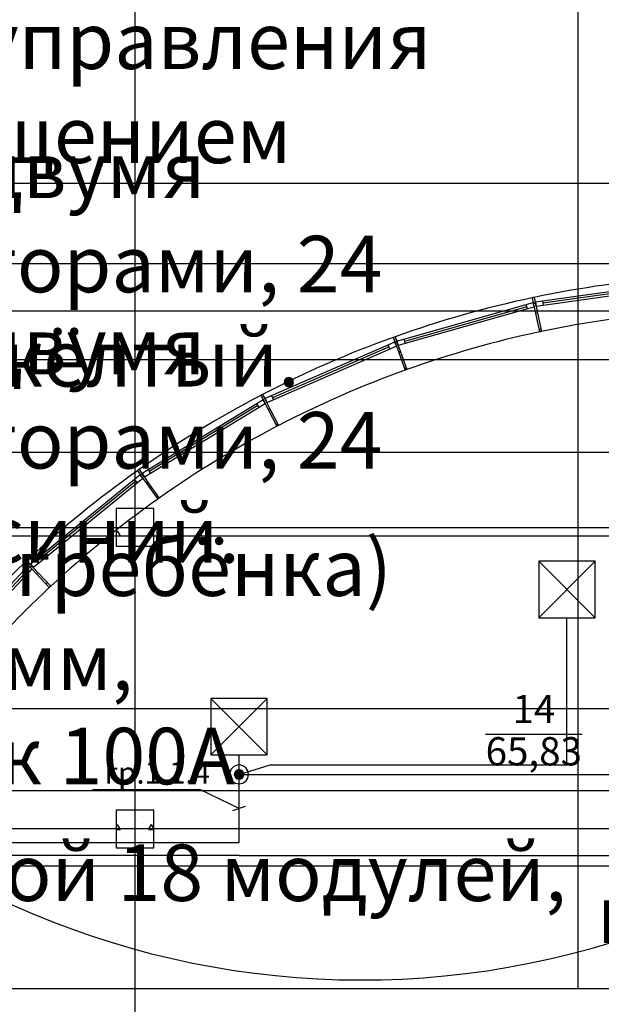
# Model space of a CAD drawing. Units: millimetres. Extents: x -19677 to 8825, y -3347 to 9993.
# Drawn here: x 1371 to 1432, y -258 to -153 of the extents above; entities that cross this region are included whole.
import ezdxf
from ezdxf import colors
from ezdxf.entities.mleader import LeaderData, LeaderLine
from ezdxf.math import Vec2, Vec3

# ---------------------------------------------------------------- set-up
doc = ezdxf.new("R2010")
doc.units = ezdxf.units.MM
doc.linetypes.add('SolidLine', pattern=[0])
for name, color, linetype in [('atx-date', 90, 'Continuous'), ('atx-ОВ', 253, 'Continuous'), ('atx-оветит. сети', 10, 'Continuous'), ('atx-основной', 7, 'Continuous'), ('atx-план', 8, 'Continuous')]:
    doc.layers.add(name, color=color, linetype=linetype)
doc.styles.add('Standard 3.5', font='GOST.TTF', dxfattribs={"width": 0.85, "oblique": 15})
doc.styles.add('Standart 250', font='GOST.TTF', dxfattribs={"width": 0.85, "oblique": 15})
doc.styles.add('СГЕНЕРИР_СТИЛЬ_1', font='txt')
pattern_1 = [(45, (723.8673, 1703.0128), (-2.1213203, 2.1213203), []), (135, (723.8673, 1703.0128), (2.1213203, 2.1213203), [])]
pattern_2 = [(45, (723.8673, 1703.0128), (-1.2727922, 1.2727922), [])]
pattern_3 = [(0, (723.867, 1703.013), (0, 6.235383), [0.6, -3]), (0, (725.667, 1706.1305), (0, 6.235383), [0.6, -3]), (60, (723.867, 1703.013), (-5.4, 3.117692), [0.6, -3]), (60, (727.467, 1703.013), (-5.4, 3.117692), [0.6, -3]), (120, (724.467, 1703.013), (5.4, 3.117692), [0.6, -3]), (120, (728.067, 1703.013), (5.4, 3.117692), [0.6, -3]), (0, (723.8673, 1703.6128), (0, 1.20000004), [0, -1.2, 0, -1.8000001]), (45, (724.4673, 1703.6128), (-0.8485282, 0.8485282), [0, -0.9, 0, -1.50000005])]

# ---------------------------------------------------------------- blocks, each defined once
blk = doc.blocks.new('OPL_S418_IP20')
at = {"linetype": 'SolidLine'}
blk.add_lwpolyline([(-3, 3), (-3, -3), (3, -3), (3, 3), (-3, 3), (3, -3), (3, 3), (-3, -3)], dxfattribs=at)
blk = doc.blocks.new('коробка')
h = blk.add_hatch(color=2)
h.dxf.hatch_style = 1
h.paths.add_polyline_path([(-0.5, 0, 1), (0.5, 0, 1)])
at = {"color": 2}
for radius in [1, 0.5]:
    blk.add_circle((0, 0), radius, dxfattribs=at)
blk = doc.blocks.new('_Oblique')
at = {"color": 0, "linetype": 'ByBlock', "lineweight": -2}
blk.add_line((-0.5, -0.5), (0.5, 0.5), dxfattribs=at)
blk = doc.blocks.new('*T683')
at = {"layer": 'atx-ОВ', "color": 7, "transparency": 16777216}
for p, q in [((0, 0), (395, 0)), ((0, 0), (0, -251.19)), ((20, 0), (20, -251.19)), ((150, 0), (150, -251.19)), ((210, 0), (210, -251.19)), ((245, 0), (245, -251.19)), ((290, 0), (290, -251.19)), ((310, 0), (310, -251.19)), ((330, 0), (330, -251.19)), ((350, 0), (350, -251.19)), ((395, 0), (395, -251.19)), ((0, -17.9), (395, -17.9)), ((0, -36.61), (395, -36.61)), ((0, -55.32), (395, -55.32)), ((0, -73.65), (395, -73.65)), ((0, -82.36), (395, -82.36)), ((0, -90.36), (395, -90.36)), ((0, -103.38), (395, -103.38)), ((0, -112.09), (395, -112.09)), ((0, -129.1), (395, -129.1)), ((0, -147), (395, -147)), ((0, -165.71), (395, -165.71)), ((0, -184.42), (395, -184.42)), ((0, -203.13), (395, -203.13)), ((0, -221.45), (395, -221.45)), ((0, -230.16), (395, -230.16)), ((0, -238.16), (395, -238.16)), ((0, -251.19), (395, -251.19))]:
    blk.add_line(p, q, dxfattribs=at)
at = {"layer": 'atx-ОВ', "color": 7, "transparency": 16777216, "style": 'Standart 250'}
for s, insert, char_height, width, attachment_point in [('Автоматический выключатель 1п, 220В, 10А, тип С', (21, -8.95), 6, 128, 4), ('4.4', (10, -8.95), 4.5, 19, 5), ('2', (320, -8.95), 4.5, 19, 5), ('шт.', (300, -8.95), 4.5, 19, 5), ('Шина нулевая с двумя угловыми изоляторами, 24 отверстия, цвет жёлтый.', (21, -27.25), 6, 128, 4), ('4.5', (10, -27.25), 4.5, 19, 5), ('ШНИ-6х9-24-У2-Ж', (180, -27.25), 4.5, 59, 5), ('IEK', (267.5, -27.25), 4.5, 44, 5), ('1', (320, -27.25), 4.5, 19, 5), ('шт.', (300, -27.25), 4.5, 19, 5), ('Шина нулевая с двумя угловыми изоляторами, 24 отверстия, цвет синий.', (21, -45.97), 6, 128, 4), ('4.6', (10, -45.97), 4.5, 19, 5), ('ШНИ-6х9-24-У2-С', (180, -45.97), 4.5, 59, 5), ('IEK', (267.5, -45.97), 4.5, 44, 5), ('1', (320, -45.97), 4.5, 19, 5), ('шт.', (300, -45.97), 4.5, 19, 5), ('Шина соединительная(гребёнка) PIN3P100А шаг18мм, номинальный ток 100А', (21, -64.48), 6, 128, 4), ('4.7', (10, -64.48), 4.5, 19, 5), ('YNS21-3-100', (180, -64.48), 4.5, 59, 5), ('IEK', (267.5, -64.48), 4.5, 44, 5), ('1', (320, -64.48), 4.5, 19, 5), ('шт.', (300, -64.48), 4.5, 19, 5), ('DIN-рейка', (21, -78), 6, 128, 4), ('4.8', (10, -78), 4.5, 19, 5), ('1', (320, -78), 4.5, 19, 5), ('шт.', (300, -78), 4.5, 19, 5), ('ЩАО1 в составе:', (21, -86.36), 6, 128, 4), ('5', (10, -86.36), 4.5, 19, 5), ('Шкаф IEK навесной 36 модулей, IP31', (21, -96.87), 6, 128, 4), ('5.1', (10, -96.87), 4.5, 19, 5), ('ЩРн-36з-1 36 УХЛ3', (180, -96.87), 4.5, 59, 5), ('MKM14-N-36-31-Z', (227.5, -96.87), 4.5, 34, 5), ('1', (320, -96.87), 4.5, 19, 5), ('шт.', (300, -96.87), 4.5, 19, 5), ('Выключатель нагрузки 3п, 380В, 25А', (21, -107.74), 6, 128, 4), ('5.2', (10, -107.74), 4.5, 19, 5), (' OT25F', (180, -107.74), 4.5, 59, 5), ('ABB', (267.5, -107.74), 4.5, 44, 5), ('1', (320, -107.74), 4.5, 19, 5), ('Автоматический выключатель 1п, 220В, 6А, тип С', (21, -120.59), 6, 128, 4), ('5.3', (10, -120.59), 4.5, 19, 5), ('ABB s201', (180, -120.59), 4.5, 59, 5), ('ABB', (267.5, -120.59), 4.5, 44, 5), ('16', (320, -120.59), 4.5, 19, 5), ('шт.', (300, -120.59), 4.5, 19, 5), ('Автоматический выключатель 1п, 220В, 10А, тип С', (21, -138.05), 6, 128, 4), ('5.4', (10, -138.05), 4.5, 19, 5), ('ABB s201', (180, -138.05), 4.5, 59, 5), ('ABB', (267.5, -138.05), 4.5, 44, 5), ('2', (320, -138.05), 4.5, 19, 5), ('Устройство дистанционного тестирования и управления аварийным освещением Telemando', (21, -156.35), 6, 128, 4), ('шт.', (300, -138.05), 4.5, 19, 5), ('Световые технологии', (267.5, -156.35), 4.5, 44, 5), ('5.5', (10, -156.35), 4.5, 19, 5), ('Telemando', (180, -156.35), 4.5, 59, 5), ('1', (320, -156.35), 4.5, 19, 5), ('шт.', (300, -156.35), 4.5, 19, 5), ('Шина нулевая с двумя угловыми изоляторами, 24 отверстия, цвет жёлтый.', (21, -175.06), 6, 128, 4), ('5.6', (10, -175.06), 4.5, 19, 5), ('ШНИ-6х9-24-У2-Ж', (180, -175.06), 4.5, 59, 5), ('IEK', (267.5, -175.06), 4.5, 44, 5), ('1', (320, -175.06), 4.5, 19, 5), ('шт.', (300, -175.06), 4.5, 19, 5), ('Шина нулевая с двумя угловыми изоляторами, 24 отверстия, цвет синий.', (21, -193.77), 6, 128, 4), ('5.7', (10, -193.77), 4.5, 19, 5), ('ШНИ-6х9-24-У2-С', (180, -193.77), 4.5, 59, 5), ('IEK', (267.5, -193.77), 4.5, 44, 5), ('1', (320, -193.77), 4.5, 19, 5), ('шт.', (300, -193.77), 4.5, 19, 5), ('Шина соединительная(гребёнка) PIN3P100А шаг18мм, номинальный ток 100А', (21, -212.29), 6, 128, 4), ('5.8', (10, -212.29), 4.5, 19, 5), ('YNS21-3-100', (180, -212.29), 4.5, 59, 5), ('IEK', (267.5, -212.29), 4.5, 44, 5), ('1', (320, -212.29), 4.5, 19, 5), ('шт.', (300, -212.29), 4.5, 19, 5), ('DIN-рейка', (21, -225.81), 6, 128, 4), ('5.9', (10, -225.81), 4.5, 19, 5), ('IEK', (267.5, -225.81), 4.5, 44, 5), ('1', (320, -225.81), 4.5, 19, 5), ('шт.', (300, -225.81), 4.5, 19, 5), ('ЩАО2 в составе:', (21, -234.16), 6, 128, 4), ('6', (10, -234.16), 4.5, 19, 5), ('Шкаф IEK навесной 18 модулей, IP31', (21, -244.68), 6, 128, 4), ('6.1', (10, -244.68), 4.5, 19, 5), ('ЩРн-18з-1 36 УХЛ3', (180, -244.68), 4.5, 59, 5), ('MKM14-N-18-31-Z', (227.5, -244.68), 4.5, 34, 5), ('IEK', (267.5, -244.68), 4.5, 44, 5), ('1', (320, -244.68), 4.5, 19, 5), ('шт.', (300, -244.68), 4.5, 19, 5)]:
    blk.add_mtext(s, dxfattribs=dict(at, insert=insert, char_height=char_height, width=width, attachment_point=attachment_point))

msp = doc.modelspace()

# ---------------------------------------------------------------- hatches: boundary and pattern name
at = {"layer": 'atx-план'}
h = msp.add_hatch(dxfattribs=at)
h.set_pattern_fill('БЛОКИ_БЕТОННЫЕ', color=256, style=0, pattern_type=2)
h.set_pattern_definition(pattern_1)
h.paths.add_polyline_path([(1425.3787, -182.8242, 0.00045426), (1425.1776, -182.8667), (1425.2809, -183.3526), (1425.3851, -183.8428), (1425.5311, -184.5296, -0.00045426), (1425.7292, -184.4876), (1425.5845, -183.8006), (1425.4812, -183.3103)], flags=0)
h = msp.add_hatch(dxfattribs=at)
h.set_pattern_fill('БЛОКИ_СТЕНОВЫЕ', color=256, style=0, pattern_type=2)
h.set_pattern_definition(pattern_2)
h.paths.add_polyline_path([(1425.7295, -184.4886, 0.00045426), (1425.5313, -184.5306), (1425.9472, -186.4868, -0.00045426), (1426.1418, -186.4457)], flags=0)
h = msp.add_hatch(dxfattribs=at)
h.set_pattern_fill('БЛОКИ_СТЕНОВЫЕ', color=256, style=0, pattern_type=2)
h.set_pattern_definition(pattern_2)
h.paths.add_polyline_path([(1411.1912, -188.5984, 0.00045426), (1411.0005, -188.6667), (1411.6772, -190.5488, -0.00045426), (1411.8644, -190.4817)], flags=0)
h = msp.add_hatch(dxfattribs=at)
h.set_pattern_fill('БЛОКИ_БЕТОННЫЕ', color=256, style=0, pattern_type=2)
h.set_pattern_definition(pattern_1)
h.paths.add_polyline_path([(1396.5583, -193.127, 0.00045426), (1396.3759, -193.2219), (1396.6057, -193.6624), (1396.8374, -194.1067), (1397.1621, -194.7292, -0.00045426), (1397.3418, -194.6357), (1397.0182, -194.0126), (1396.7872, -193.5679)], flags=0)
h = msp.add_hatch(dxfattribs=at)
h.set_pattern_fill('БЛОКИ_СТЕНОВЫЕ', color=256, style=0, pattern_type=2)
h.set_pattern_definition(pattern_2)
h.paths.add_polyline_path([(1397.3422, -194.6366, 0.00045426), (1397.1626, -194.7301), (1398.0876, -196.5033, -0.00045426), (1398.264, -196.4115)], flags=0)
h = msp.add_hatch(dxfattribs=at)
h.set_pattern_fill('БЛОКИ_СТЕНОВЫЕ', color=256, style=0, pattern_type=2)
h.set_pattern_definition(pattern_2)
h.paths.add_polyline_path([(1384.2719, -202.6092), (1385.4282, -204.2411, -0.00045426), (1385.5905, -204.1263), (1384.4372, -202.4923, 0.00045426)], flags=0)
h = msp.add_hatch(dxfattribs=at)
h.set_pattern_fill('БЛОКИ_СТЕНОВЫЕ', color=256, style=0, pattern_type=2)
h.set_pattern_definition(pattern_2)
h.paths.add_polyline_path([(1384.0344, -205.2452), (1384.0634, -205.2452), (1384.6742, -204.7801, 0.00180668)], flags=0)
h = msp.add_hatch(dxfattribs=at)
h.set_pattern_fill('БЕТОН_СТРОИТЕЛЬНЫЙ', color=256, style=0, pattern_type=2)
h.set_pattern_definition(pattern_3)
h.paths.add_polyline_path([(1381.0097, -209.2452), (1385.0097, -209.2452), (1385.0097, -205.2452), (1381.0097, -205.2452)], flags=0)
h = msp.add_hatch(dxfattribs=at)
h.set_pattern_fill('БЛОКИ_БЕТОННЫЕ', color=256, style=0, pattern_type=2)
h.set_pattern_definition(pattern_1)
h.paths.add_polyline_path([(1371.5533, -210.7769, 0.00045426), (1371.4031, -210.9172), (1371.7424, -211.28), (1372.0848, -211.6459), (1372.5645, -212.1587, -0.00045426), (1372.7125, -212.0204), (1372.2338, -211.5069), (1371.8921, -211.1403)], flags=0)
h = msp.add_hatch(dxfattribs=at)
h.set_pattern_fill('БЛОКИ_СТЕНОВЫЕ', color=256, style=0, pattern_type=2)
h.set_pattern_definition(pattern_2)
h.paths.add_polyline_path([(1372.7132, -212.0212, 0.00045426), (1372.5652, -212.1594), (1373.9315, -213.6199, -0.00045426), (1374.0769, -213.4841)], flags=0)
h = msp.add_hatch(dxfattribs=at)
h.set_pattern_fill('БЕТОН_СТРОИТЕЛЬНЫЙ', color=256, style=0, pattern_type=2)
h.set_pattern_definition(pattern_3)
h.paths.add_polyline_path([(1381.0097, -241.2452), (1385.0097, -241.2452), (1385.0097, -237.2452), (1381.0097, -237.2452)], flags=0)

# ---------------------------------------------------------------- linework, layer by layer
at = {"layer": 'atx-оветит. сети'}
for points in [[(1394.0614, -233.4619), (1461.8679, -233.4619), (1461.8679, -210.2452)], [(1394.0614, -233.4619), (1397.377, -232.4619), (1428.8575, -232.4619), (1428.8575, -216.8258)], [(1394.0614, -233.4619), (1394.0614, -231.39)], [(1355.5192, -244.6947), (1355.5192, -240.6813), (1394.0614, -240.6813), (1394.0614, -233.4619)], [(1394.0614, -242.0747), (1357.8436, -242.0747), (1355.629, -244.6883)], [(1394.0614, -242.0747), (1496.7793, -242.0747), (1500.5836, -246.1167), (1503.0097, -243.4255)]]:
    msp.add_lwpolyline(points, dxfattribs=at)
at = {"layer": 'atx-план'}
for p, q in [((1383.0097, -104.5164), (1383.0097, -802.0291)), ((1652.0675, -179.2452), (877.2565, -179.2452)), ((1426.2569, -183.2003), (1439.6234, -181.3066)), ((1439.6585, -181.5541), (1426.292, -183.4479)), ((1439.6936, -181.8016), (1426.3271, -183.6954)), ((1425.1774, -182.8658), (1425.1764, -182.866)), ((1425.1764, -182.866), (1425.2799, -183.3529)), ((1425.1774, -182.8658), (1425.2809, -183.3526)), ((1425.1776, -182.8667), (1425.2809, -183.3526)), ((1425.3785, -182.8232), (1425.3795, -182.823)), ((1425.3785, -182.8232), (1425.4812, -183.3103)), ((1425.3787, -182.8242), (1425.4812, -183.3103)), ((1425.3795, -182.823), (1425.4822, -183.3101)), ((1411.5396, -187.2506), (1424.5271, -183.5665)), ((1424.5954, -183.807), (1411.6078, -187.4911)), ((1424.5271, -183.5665), (1425.2809, -183.3526)), ((1424.6636, -184.0475), (1424.5271, -183.5665)), ((1425.3851, -183.8428), (1424.6636, -184.0475)), ((1425.2487, -183.3618), (1425.3851, -183.8428)), ((1425.2809, -183.3526), (1425.2799, -183.3529)), ((1425.2809, -183.3526), (1425.3851, -183.8428)), ((1425.2809, -183.3526), (1425.3851, -183.8428)), ((1425.2809, -183.3526), (1425.3851, -183.8428)), ((1425.3851, -183.8428), (1425.5311, -184.5296)), ((1425.4812, -183.3103), (1426.2569, -183.2003)), ((1425.4812, -183.3103), (1425.4822, -183.3101)), ((1425.4812, -183.3103), (1425.5845, -183.8006)), ((1425.5845, -183.8006), (1425.4812, -183.3103)), ((1425.4812, -183.3103), (1425.5845, -183.8006)), ((1425.5143, -183.3056), (1425.5845, -183.8006)), ((1426.3271, -183.6954), (1425.5845, -183.8006)), ((1425.5845, -183.8006), (1425.7292, -184.4876)), ((1426.2569, -183.2003), (1426.3271, -183.6954)), ((1336.1858, -184.2452), (1648.8914, -184.2452)), ((1424.6636, -184.0475), (1411.676, -187.7316)), ((1425.5311, -184.5296), (1425.9472, -186.4868)), ((1425.7292, -184.4876), (1426.1418, -186.4457)), ((1410.4247, -187.0651), (1410.4237, -187.0654)), ((1410.4237, -187.0654), (1410.5922, -187.5339)), ((1410.4247, -187.0651), (1410.5931, -187.5335)), ((1410.425, -187.066), (1410.5931, -187.5335)), ((1410.6182, -186.9957), (1410.6192, -186.9954)), ((1410.6182, -186.9957), (1410.7858, -187.4644)), ((1410.6186, -186.9966), (1410.7858, -187.4644)), ((1410.6192, -186.9954), (1410.7867, -187.4641)), ((1397.5052, -193.2541), (1409.8752, -187.8473)), ((1409.9753, -188.0764), (1397.6053, -193.4831)), ((1409.8752, -187.8473), (1410.5931, -187.5335)), ((1410.0754, -188.3054), (1409.8752, -187.8473)), ((1410.7626, -188.0051), (1410.0754, -188.3054)), ((1410.5624, -187.5469), (1410.7626, -188.0051)), ((1410.5931, -187.5335), (1410.5922, -187.5339)), ((1410.5931, -187.5335), (1410.7626, -188.0051)), ((1410.5931, -187.5335), (1410.7626, -188.0051)), ((1410.5931, -187.5335), (1410.7626, -188.0051)), ((1410.7626, -188.0051), (1411.0002, -188.6658)), ((1410.7858, -187.4644), (1411.5396, -187.2506)), ((1410.7858, -187.4644), (1410.7867, -187.4641)), ((1410.7858, -187.4644), (1410.9545, -187.9363)), ((1410.9545, -187.9363), (1410.7858, -187.4644)), ((1410.7858, -187.4644), (1410.9545, -187.9363)), ((1410.818, -187.4553), (1410.9545, -187.9363)), ((1411.676, -187.7316), (1410.9545, -187.9363)), ((1410.9545, -187.9363), (1411.1908, -188.5974)), ((1411.5396, -187.2506), (1411.676, -187.7316)), ((1410.0754, -188.3054), (1397.7054, -193.7122)), ((1411.0002, -188.6658), (1411.6772, -190.5488)), ((1411.1908, -188.5974), (1411.8644, -190.4817)), ((1396.3754, -193.221), (1396.3746, -193.2215)), ((1396.3746, -193.2215), (1396.6048, -193.6629)), ((1396.3754, -193.221), (1396.6057, -193.6624)), ((1396.3759, -193.2219), (1396.6057, -193.6624)), ((1396.5578, -193.1261), (1396.5587, -193.1257)), ((1396.5578, -193.1261), (1396.7872, -193.5679)), ((1396.5583, -193.127), (1396.7872, -193.5679)), ((1396.5587, -193.1257), (1396.7882, -193.5675)), ((1396.7872, -193.5679), (1397.5052, -193.2541)), ((1397.5052, -193.2541), (1397.7054, -193.7122)), ((1384.4117, -201.1005), (1395.9368, -194.0704)), ((1396.067, -194.2838), (1384.5418, -201.3139)), ((1395.9368, -194.0704), (1396.6057, -193.6624)), ((1396.1971, -194.4972), (1395.9368, -194.0704)), ((1396.8374, -194.1067), (1396.1971, -194.4972)), ((1396.577, -193.6798), (1396.8374, -194.1067)), ((1396.6057, -193.6624), (1396.6048, -193.6629)), ((1396.6057, -193.6624), (1396.8374, -194.1067)), ((1396.6057, -193.6624), (1396.8374, -194.1067)), ((1396.6057, -193.6624), (1396.8374, -194.1067)), ((1396.7872, -193.5679), (1396.7882, -193.5675)), ((1396.7872, -193.5679), (1397.0182, -194.0126)), ((1397.0182, -194.0126), (1396.7872, -193.5679)), ((1396.7872, -193.5679), (1397.0182, -194.0126)), ((1396.8179, -193.5544), (1397.0182, -194.0126)), ((1396.8374, -194.1067), (1397.1621, -194.7292)), ((1397.7054, -193.7122), (1397.0182, -194.0126)), ((1397.0182, -194.0126), (1397.3418, -194.6357)), ((1396.1971, -194.4972), (1384.672, -201.5273)), ((1397.1621, -194.7292), (1398.0876, -196.5033)), ((1397.3418, -194.6357), (1398.264, -196.4115)), ((1333.0097, -199.2452), (1652.0675, -199.2452)), ((1382.9681, -202.1214), (1383.5756, -201.6267)), ((1383.2879, -201.2205), (1383.287, -201.2211)), ((1383.287, -201.2211), (1383.5749, -201.6273)), ((1383.2879, -201.2205), (1383.5756, -201.6267)), ((1383.2884, -201.2213), (1383.5756, -201.6267)), ((1383.4557, -201.1018), (1383.4565, -201.1012)), ((1383.4557, -201.1018), (1383.7428, -201.5085)), ((1383.4563, -201.1026), (1383.7428, -201.5085)), ((1383.4565, -201.1012), (1383.7436, -201.5079)), ((1383.5496, -201.6478), (1383.8654, -202.0355)), ((1383.5756, -201.6267), (1383.5749, -201.6273)), ((1383.5756, -201.6267), (1383.8654, -202.0355)), ((1383.5756, -201.6267), (1383.8654, -202.0355)), ((1383.5756, -201.6267), (1383.8654, -202.0355)), ((1383.7428, -201.5085), (1384.4117, -201.1005)), ((1383.7428, -201.5085), (1383.7436, -201.5079)), ((1383.7428, -201.5085), (1384.0317, -201.9179)), ((1384.0317, -201.9179), (1383.7428, -201.5085)), ((1383.7428, -201.5085), (1384.0317, -201.9179)), ((1383.7714, -201.491), (1384.0317, -201.9179)), ((1384.672, -201.5273), (1384.0317, -201.9179)), ((1384.4117, -201.1005), (1384.672, -201.5273)), ((1372.4996, -210.6456), (1382.9681, -202.1214)), ((1383.1259, -202.3152), (1372.6575, -210.8394)), ((1383.2838, -202.5091), (1372.8153, -211.0333)), ((1383.2838, -202.5091), (1382.9681, -202.1214)), ((1383.8654, -202.0355), (1383.2838, -202.5091)), ((1383.8654, -202.0355), (1384.2713, -202.6084)), ((1384.0317, -201.9179), (1384.4366, -202.4915)), ((1384.2713, -202.6084), (1385.4282, -204.2411)), ((1384.4366, -202.4915), (1385.5905, -204.1263)), ((1385.0097, -205.2452), (1381.0097, -205.2452)), ((1381.0097, -205.2452), (1381.0097, -209.2452)), ((1385.0097, -209.2452), (1385.0097, -205.2452)), ((1333.0097, -207.2452), (1652.0675, -207.2452)), ((1381.0097, -209.2452), (1385.0097, -209.2452)), ((1371.4024, -210.9165), (1371.4016, -210.9172)), ((1371.4016, -210.9172), (1371.7418, -211.2807)), ((1371.4024, -210.9165), (1371.7424, -211.28)), ((1371.4031, -210.9172), (1371.7424, -211.28)), ((1371.5526, -210.7762), (1371.5534, -210.7755)), ((1371.5526, -210.7762), (1371.8921, -211.1403)), ((1371.5533, -210.7769), (1371.8921, -211.1403)), ((1371.5534, -210.7755), (1371.8928, -211.1397)), ((1371.8921, -211.1403), (1372.4996, -210.6456)), ((1371.8921, -211.1403), (1371.8928, -211.1397)), ((1371.8921, -211.1403), (1372.2338, -211.5069)), ((1372.2338, -211.5069), (1371.8921, -211.1403)), ((1371.8921, -211.1403), (1372.2338, -211.5069)), ((1371.918, -211.1191), (1372.2338, -211.5069)), ((1372.8153, -211.0333), (1372.2338, -211.5069)), ((1372.4996, -210.6456), (1372.8153, -211.0333)), ((1361.9879, -221.714), (1371.2074, -211.8524)), ((1371.39, -212.0231), (1362.1706, -221.8847)), ((1371.2074, -211.8524), (1371.7424, -211.28)), ((1371.5726, -212.1938), (1371.2074, -211.8524)), ((1372.0848, -211.6459), (1371.5726, -212.1938)), ((1371.7196, -211.3045), (1372.0848, -211.6459)), ((1371.7424, -211.28), (1371.7418, -211.2807)), ((1371.7424, -211.28), (1372.0848, -211.6459)), ((1371.7424, -211.28), (1372.0848, -211.6459)), ((1371.7424, -211.28), (1372.0848, -211.6459)), ((1372.0848, -211.6459), (1372.5645, -212.1587)), ((1372.2338, -211.5069), (1372.7125, -212.0204)), ((1372.5645, -212.1587), (1373.9315, -213.6199)), ((1372.7125, -212.0204), (1374.0769, -213.4841)), ((1371.5726, -212.1938), (1362.3532, -222.0555)), ((1420.2254, -229.1777), (1430.4837, -229.1777)), ((1385.0097, -237.2452), (1381.0097, -237.2452)), ((1381.0097, -237.2452), (1381.0097, -241.2452)), ((1385.0097, -241.2452), (1385.0097, -237.2452)), ((1652.0675, -239.2452), (877.2565, -239.2452)), ((1381.0097, -241.2452), (1385.0097, -241.2452))]:
    msp.add_line(p, q, dxfattribs=at)
for centre, radius, start, end in [((1448.7084, -293.5465), 113.1545, 94.230299, 101.897905), ((1448.7084, -293.5465), 113.1545, 102.003026, 109.670632), ((1448.7084, -293.5465), 113.1545, 101.897905, 102.003026), ((1448.7084, -293.5465), 113.1535, 101.898411, 102.00252), ((1448.7084, -293.5465), 111.4535, 101.898411, 102.00252), ((1448.7084, -293.5465), 111.4525, 101.898411, 102.00252), ((1448.7084, -293.5465), 109.4525, 94.229792, 101.898411), ((1448.7084, -293.5465), 113.1545, 109.775754, 117.44336), ((1448.7084, -293.5465), 113.1545, 109.670632, 109.775754), ((1448.7084, -293.5465), 113.1535, 109.671139, 109.775248), ((1448.7084, -293.5465), 109.4525, 102.00252, 109.671139), ((1448.7084, -293.5465), 109.4525, 101.898411, 102.00252), ((1448.7084, -293.5465), 111.4535, 109.671139, 109.775248), ((1448.7084, -293.5465), 111.4525, 109.671139, 109.775248), ((1448.7084, -293.5465), 109.4525, 109.775248, 117.443867), ((1448.7084, -293.5465), 109.4525, 109.671139, 109.775248), ((1448.7084, -293.5465), 113.1545, 117.548482, 125.216088), ((1448.7084, -293.5465), 113.1545, 117.44336, 117.548482), ((1448.7084, -293.5465), 113.1535, 117.443867, 117.547976), ((1448.7084, -293.5465), 111.4535, 117.443867, 117.547976), ((1448.7084, -293.5465), 111.4525, 117.443867, 117.547976), ((1448.7084, -293.5465), 109.4525, 117.547976, 125.216594), ((1448.7084, -293.5465), 109.4525, 117.443867, 117.547976), ((1448.7084, -293.5465), 113.1545, 125.32121, 132.988816), ((1448.7084, -293.5465), 113.1545, 125.216088, 125.32121), ((1448.7084, -293.5465), 113.1535, 125.216594, 125.320703), ((1448.7084, -293.5465), 111.4535, 125.216594, 125.320703), ((1448.7084, -293.5465), 111.4525, 125.216594, 125.320703), ((1448.7084, -293.5465), 109.4525, 125.320703, 132.989322), ((1448.7084, -293.5465), 109.4525, 125.216594, 125.320703), ((1448.7084, -293.5465), 113.1545, 133.093937, 140.761543), ((1448.7084, -293.5465), 113.1545, 132.988816, 133.093937), ((1448.7084, -293.5465), 113.1535, 132.989322, 133.093431), ((1448.7084, -293.5465), 111.4535, 132.989322, 133.093431), ((1448.7084, -293.5465), 111.4525, 132.989322, 133.093431), ((1448.7084, -293.5465), 109.4525, 133.093431, 140.76205), ((1448.7084, -293.5465), 109.4525, 132.989322, 133.093431), ((1407.056, -165.0531), 90.2324, 232.931392, 324.047449)]:
    msp.add_arc(centre, radius, start, end, dxfattribs=at)

# ---------------------------------------------------------------- block references
for name, p in [('*T683', (1280, -5)), ('OPL_S418_IP20', (1428.8575, -213.8258)), ('OPL_S418_IP20', (1394.0614, -228.39))]:
    msp.add_blockref(name, p)
at = {"layer": 'atx-основной', "xscale": -1}
msp.add_blockref('коробка', (1394.0614, -233.4619), dxfattribs=at)

# ---------------------------------------------------------------- texts
at = {"layer": 'atx-план', "char_height": 3, "attachment_point": 4, "style": 'СГЕНЕРИР_СТИЛЬ_1'}
for s, insert in [('{14}', (1423.078, -226.9063)), ('{65,83}', (1420.2254, -231.3974))]:
    msp.add_mtext(s, dxfattribs=dict(at, insert=insert))

# ---------------------------------------------------------------- leaders
at = {"layer": 'atx-date'}
ml = msp.add_multileader_mtext('Standard', dxfattribs=at)
ml.set_content('\\A1;{\\H0.91667x;гр.1.1.4}', color=2, style='Standard 3.5')
ml.set_leader_properties(color=256, linetype='ByLayer', lineweight=-1)
ml.set_arrow_properties(name='OBLIQUE')
ml.build(insert=Vec2(0, 0))
ml.multileader.update_dxf_attribs({"text_left_attachment_type": 5, "text_right_attachment_type": 5, "dogleg_length": 0, "arrow_head_size": 1})
ctx = ml.context
ctx.base_point, ctx.char_height, ctx.arrow_head_size, ctx.landing_gap_size, ctx.plane_origin = Vec3(1380.8004, -235.0951), 2.5, 1, 1, Vec3(1380.6622, -229.9294)
ctx.left_attachment, ctx.right_attachment, ctx.text_align_type = 5, 5, 1
notes = []
notes.append((ctx, [(0, (1, 1, 0), (1389.9806, -235.0951), (-1, 0), 0, [(1, [(1394.0614, -237.0716)], 0, [])])]))
ctx.mtext.insert, ctx.mtext.alignment, ctx.mtext.flow_direction = Vec3(1385.3879, -232.1458), 2, 5
for ctx, leaders in notes:
    for number, flags, end, landing, length, lines in leaders:
        leader = LeaderData()
        leader.index, (leader.has_last_leader_line, leader.has_dogleg_vector, leader.attachment_direction) = number, flags
        leader.last_leader_point, leader.dogleg_vector, leader.dogleg_length = Vec3(end), Vec3(landing), length
        for number, points, colour, breaks in lines:
            line = LeaderLine()
            line.index, line.vertices, line.color, line.breaks = number, Vec3.list(points), colors.encode_raw_color(colour), breaks
            leader.lines.append(line)
        ctx.leaders.append(leader)

doc.saveas('drawing.dxf')
